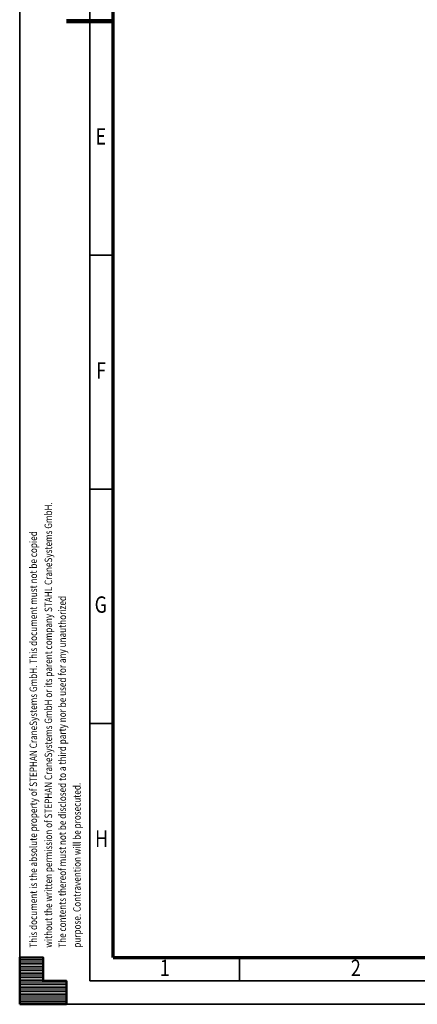
# Model space of a CAD drawing. Units: millimetres. Extents: x 0 to 7425, y 0 to 5250.
# Drawn here: x 0 to 1063, y 0 to 2629 of the extents above; entities that cross this region are included whole.
import ezdxf
from ezdxf.enums import TextEntityAlignment as Align

# ---------------------------------------------------------------- set-up
doc = ezdxf.new("R2010")
doc.units = ezdxf.units.MM
doc.header["$MEASUREMENT"] = 0
doc.layers.add('(9) Sheet', color=7, linetype='Continuous', lineweight=35)
doc.styles.add('Arial', font='ARIAL.TTF')

# ---------------------------------------------------------------- blocks, each defined once
blk = doc.blocks.new('HATCH_7_190aba6c-04c4-4d9b-9345-ca19d007ce5b')
at = {"layer": '(9) Sheet', "color": 0, "lineweight": 9}
for p, q in [((62.5, 123.75), (0, 123.75)), ((62.5, 120), (0, 120)), ((62.5, 116.25), (0, 116.25)), ((62.5, 112.5), (0, 112.5)), ((62.5, 108.75), (0, 108.75)), ((62.5, 105), (0, 105)), ((62.5, 101.25), (0, 101.25)), ((62.5, 97.5), (0, 97.5)), ((62.5, 93.75), (0, 93.75)), ((62.5, 90), (0, 90)), ((62.5, 86.25), (0, 86.25)), ((62.5, 82.5), (0, 82.5)), ((62.5, 78.75), (0, 78.75)), ((62.5, 75), (0, 75)), ((62.5, 71.25), (0, 71.25)), ((62.5, 67.5), (0, 67.5)), ((62.5, 63.75), (0, 63.75)), ((125, 60), (0, 60)), ((125, 56.25), (0, 56.25)), ((125, 52.5), (0, 52.5)), ((125, 48.75), (0, 48.75)), ((125, 45), (0, 45)), ((125, 41.25), (0, 41.25)), ((125, 37.5), (0, 37.5)), ((125, 33.75), (0, 33.75)), ((125, 30), (0, 30)), ((125, 26.25), (0, 26.25)), ((125, 22.5), (0, 22.5)), ((125, 18.75), (0, 18.75)), ((125, 15), (0, 15)), ((125, 11.25), (0, 11.25)), ((125, 7.5), (0, 7.5)), ((125, 3.75), (0, 3.75))]:
    blk.add_line(p, q, dxfattribs=at)
blk = doc.blocks.new('GROUP_0_7b051c78-7f06-40f6-83ae-7fa08f72a289')
at = {"layer": '(9) Sheet', "color": 7, "lineweight": 35, "ltscale": 37.5}
for p, q in [((0, 5250), (0, 0)), ((187.5, 5187.5), (187.5, 62.5)), ((250, 2000), (187.5, 2000)), ((250, 1375), (187.5, 1375)), ((250, 750), (187.5, 750)), ((587.5, 63.8), (587.5, 125.6)), ((187.5, 62.5), (7362.5, 62.5)), ((0, 0), (7425, 0))]:
    blk.add_line(p, q, dxfattribs=at)
at = {"layer": '(9) Sheet', "color": 7, "lineweight": 70, "ltscale": 37.5}
for q in [(250, 5125.6), (7300, 125)]:
    blk.add_line((250, 125), q, dxfattribs=at)
at = {"layer": '(9) Sheet', "color": 7, "lineweight": 100, "ltscale": 37.5}
blk.add_line((250, 2625), (125, 2625), dxfattribs=at)
at = {"layer": '(9) Sheet', "color": 7, "linetype": 'Continuous', "lineweight": 50, "ltscale": 37.5}
for p, q in [((62.5, 125), (0, 125)), ((0, 125), (0, 0)), ((0, 125), (0, 0)), ((62.5, 62.5), (62.5, 125)), ((62.5, 62.5), (62.5, 125)), ((0, 0), (0, 62.5)), ((0, 0), (0, 62.5)), ((125, 62.5), (62.5, 62.5)), ((125, 62.5), (62.5, 62.5)), ((125, 0), (125, 62.5)), ((125, 0), (125, 62.5)), ((62.5, 0), (0, 0)), ((0, 0), (125, 0)), ((62.5, 0), (0, 0)), ((0, 0), (125, 0))]:
    blk.add_line(p, q, dxfattribs=at)
blk.add_lwpolyline([(0, 0), (0, 125), (62.5, 125), (62.5, 62.5), (125, 62.5), (125, 0)], close=True, dxfattribs=at)
at = {"layer": '(9) Sheet', "color": 7, "linetype": 'ByBlock'}
blk.add_blockref('HATCH_7_190aba6c-04c4-4d9b-9345-ca19d007ce5b', (0, 0), dxfattribs=at)
at = {"layer": '(9) Sheet', "color": 7, "lineweight": 35, "style": 'Arial', "width": 0.8}
for s, p in [('E', (202.7, 2281.6)), ('F', (204.1, 1656.6)), ('G', (200.3, 1031.6)), ('H', (201.4, 406.6)), ('1', (374.5, 61.7)), ('2', (885, 61.7))]:
    blk.add_text(s, height=43.8, dxfattribs=at).set_placement(p, align=Align.BOTTOM_LEFT)
for s, p in [('without the written permission of STEPHAN CraneSystems GmbH or its parent company STAHL CraneSystems GmbH.', (92.9, 151.1)), ('This document is the absolute property of STEPHAN CraneSystems GmbH. This document must not be copied', (52.7, 151)), ('The contents thereof must not be disclosed to a third party nor be used for any unauthorized', (130.1, 151)), ('purpose. Contravention will be prosecuted.', (169.4, 151.1))]:
    blk.add_text(s, height=20, rotation=90, dxfattribs=at).set_placement(p, align=Align.BOTTOM_LEFT)

msp = doc.modelspace()

# ---------------------------------------------------------------- block references
at = {"color": 7, "linetype": 'ByBlock'}
msp.add_blockref('GROUP_0_7b051c78-7f06-40f6-83ae-7fa08f72a289', (0, 0), dxfattribs=at)

doc.saveas('drawing.dxf')
